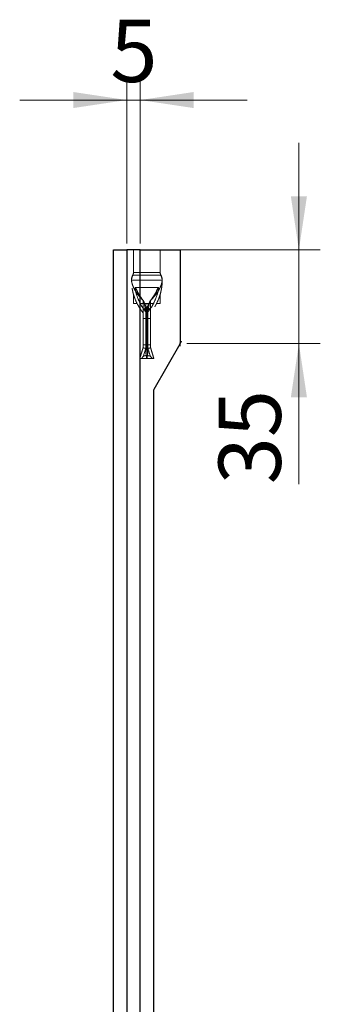
# Model space of a CAD drawing. Units: millimetres. Extents: x -86 to 420, y 0 to 297.
# Drawn here: x 328 to 342, y 221 to 267 of the extents above; entities that cross this region are included whole.
import ezdxf

# ---------------------------------------------------------------- set-up
doc = ezdxf.new("R2010")
doc.units = ezdxf.units.MM
doc.linetypes.add('HIDDEN', pattern=[1.905, 1.27, -0.635])
doc.styles.add('SLDTEXTSTYLE0', font='TXT', dxfattribs={"width": 0.605})
doc.dimstyles.new('SLDDIMSTYLE7', dxfattribs={"dimtxt": 2.825151, "dimasz": 2.5, "dimexe": 0, "dimexo": 0.0625, "dimgap": 0.706288, "dimtad": 1, "dimlfac": 8, "dimrnd": 1e-09, "dimzin": 12, "dimdsep": 46, "dimtxsty": 'SLDTEXTSTYLE0', "dimsah": 1, "dimcen": 0.09, "dimadec": 0, "dimazin": 3, "dimtfac": 1, "dimtdec": 3, "dimtmove": 0, "dimatfit": 0, "dimfxl": 0, "dimfrac": 2, "dimtolj": 1, "dimtzin": 12, "dimarcsym": 0})

# ---------------------------------------------------------------- blocks, each defined once
blk = doc.blocks.new('_D_23')
at = {"color": 7, "linetype": 'Continuous', "lineweight": 0}
for p, q in [((341.281, 256.231), (341.281, 261.231)), ((334.168, 256.231), (342.281, 256.231)), ((341.281, 251.856), (341.281, 256.231)), ((336.043, 251.856), (342.281, 251.856)), ((341.281, 251.856), (341.281, 245.287))]:
    blk.add_line(p, q, dxfattribs=at)
at = {"color": 7, "linetype": 'Continuous', "lineweight": 18}
for points in [[(341.281, 256.231), (341.656, 258.731), (340.906, 258.731)], [(341.281, 251.856), (340.906, 249.356), (341.656, 249.356)]]:
    blk.add_solid(points, dxfattribs=at)
at = {"color": 7, "linetype": 'Continuous', "lineweight": 18, "insert": (337.529, 245.287), "char_height": 2.9104, "attachment_point": 1, "rotation": 90, "style": 'SLDTEXTSTYLE0'}
blk.add_mtext('35', dxfattribs=at)
blk = doc.blocks.new('_D_24')
at = {"color": 7, "linetype": 'Continuous', "lineweight": 0}
for p, q in [((333.243, 256.531), (333.243, 264.231)), ((333.868, 256.531), (333.868, 264.231)), ((333.243, 263.231), (328.243, 263.231)), ((333.868, 263.231), (333.243, 263.231)), ((333.868, 263.231), (338.868, 263.231))]:
    blk.add_line(p, q, dxfattribs=at)
at = {"color": 7, "linetype": 'Continuous', "lineweight": 18}
for points in [[(333.243, 263.231), (330.743, 263.606), (330.743, 262.856)], [(333.868, 263.231), (336.368, 262.856), (336.368, 263.606)]]:
    blk.add_solid(points, dxfattribs=at)
at = {"color": 7, "linetype": 'Continuous', "lineweight": 18, "insert": (332.477, 266.983), "char_height": 2.91, "attachment_point": 1, "style": 'SLDTEXTSTYLE0'}
blk.add_mtext('5', dxfattribs=at)

msp = doc.modelspace()

# ---------------------------------------------------------------- linework, layer by layer
at = {"color": 7, "linetype": 'Continuous', "lineweight": 25}
for p, q in [((332.617863, 218.60595), (332.617863, 256.23095)), ((332.617863, 256.23095), (333.242863, 256.23095)), ((333.242863, 256.23095), (333.242863, 187.60595)), ((333.867863, 256.23095), (333.242863, 256.23095)), ((333.867863, 187.60595), (333.867863, 256.23095)), ((333.867863, 256.23095), (335.742863, 256.23095)), ((335.742863, 256.23095), (335.742863, 251.889444)), ((335.726116, 251.826944), (334.509609, 249.719893)), ((334.492863, 249.657393), (334.492863, 187.60595))]:
    msp.add_line(p, q, dxfattribs=at)
at = {"color": 7, "linetype": 'HIDDEN', "lineweight": 18}
for p, q in [((333.555363, 256.23095), (333.555363, 255.176106)), ((334.805363, 255.176106), (334.805363, 256.23095)), ((333.555363, 255.176106), (334.805363, 255.176106)), ((334.805363, 255.176106), (333.555363, 255.176106)), ((334.89698, 254.826422), (333.463745, 254.826422)), ((333.463745, 254.826422), (334.89698, 254.826422)), ((333.532958, 255.051369), (334.827768, 255.051369)), ((334.827768, 255.051369), (333.532958, 255.051369)), ((334.901657, 254.79601), (334.901673, 254.796709)), ((333.655279, 254.484219), (334.705446, 254.484219)), ((333.555363, 254.163934), (333.555363, 253.73095)), ((333.724897, 253.73095), (333.67144, 253.854975)), ((334.710228, 253.898335), (334.635828, 253.73095)), ((334.805363, 253.73095), (334.805363, 254.163934)), ((333.555363, 253.73095), (333.724897, 253.73095)), ((333.873459, 253.73095), (334.487266, 253.73095)), ((334.005363, 253.030115), (334.005363, 253.416454)), ((334.12387, 253.441924), (334.129724, 253.418535)), ((334.130363, 253.030115), (334.130363, 253.416454)), ((334.136767, 253.73095), (334.180363, 253.704755)), ((334.175141, 253.515398), (334.185584, 253.515398)), ((334.185584, 253.515398), (334.175141, 253.515398)), ((334.175819, 253.483046), (334.184906, 253.483046)), ((334.184906, 253.483046), (334.175819, 253.483046)), ((334.180363, 253.704755), (334.223958, 253.73095)), ((334.180363, 253.030115), (334.180363, 253.456225)), ((334.180363, 253.030115), (334.180363, 253.427817)), ((334.230363, 253.416454), (334.230363, 253.030115)), ((334.355363, 253.416454), (334.355363, 253.030115)), ((334.635828, 253.73095), (334.805363, 253.73095)), ((334.180363, 253.030115), (334.005363, 253.030115)), ((334.005363, 251.803793), (334.005363, 253.030115)), ((334.180363, 253.030115), (334.130363, 253.030115)), ((334.130363, 251.803793), (334.130363, 253.030115)), ((334.355363, 253.030115), (334.180363, 253.030115)), ((334.180363, 251.803793), (334.180363, 253.030115)), ((334.230363, 253.030115), (334.180363, 253.030115)), ((334.180363, 251.803793), (334.180363, 253.030115)), ((334.180363, 253.030115), (334.355363, 253.030115)), ((334.180363, 253.030115), (334.230363, 253.030115)), ((334.180363, 253.030115), (334.180363, 251.803793)), ((334.180363, 253.030115), (334.180363, 251.803793)), ((334.230363, 253.030115), (334.230363, 251.803793)), ((334.355363, 253.030115), (334.355363, 251.803793)), ((334.005363, 251.668337), (334.005363, 251.803793)), ((334.180363, 251.803793), (334.005363, 251.803793)), ((334.005363, 251.803793), (334.180363, 251.803793)), ((334.009589, 251.247524), (334.129045, 251.645711)), ((334.130363, 251.650042), (334.130363, 251.803793)), ((334.180363, 251.803793), (334.130363, 251.803793)), ((334.130363, 251.803793), (334.180363, 251.803793)), ((334.355363, 251.803793), (334.180363, 251.803793)), ((334.180363, 251.608638), (334.180363, 251.803793)), ((334.180363, 251.621648), (334.180363, 251.803793)), ((334.230363, 251.803793), (334.180363, 251.803793)), ((334.180363, 251.803793), (334.230363, 251.803793)), ((334.180363, 251.803793), (334.180363, 251.621648)), ((334.180363, 251.803793), (334.180363, 251.608638)), ((334.180363, 251.803793), (334.355363, 251.803793)), ((334.230363, 251.803793), (334.230363, 251.650042)), ((334.231681, 251.645711), (334.348343, 251.256835)), ((334.355363, 251.803793), (334.355363, 251.668337)), ((333.923366, 251.16845), (334.012652, 251.257736)), ((334.013199, 251.259188), (334.021571, 251.266423)), ((334.160275, 251.294244), (334.158025, 251.168454)), ((334.200421, 251.294224), (334.160284, 251.294224)), ((334.189117, 251.16845), (334.171608, 251.16845)), ((334.200421, 251.294224), (334.202701, 251.16845)), ((334.348072, 251.257737), (334.437359, 251.16845))]:
    msp.add_line(p, q, dxfattribs=at)
at = {"color": 7, "linetype": 'Continuous', "lineweight": 0}
for p, q in [((335.744866, 251.85942), (335.805363, 251.964203)), ((335.742863, 251.851944), (335.742863, 251.73095))]:
    msp.add_line(p, q, dxfattribs=at)
at = {"color": 7, "linetype": 'HIDDEN', "lineweight": 18}
for centre, radius, start, end in [((333.305363, 255.176106), 0.25, 330.6229486, 0), ((335.055363, 255.176106), 0.25, 180, 209.3770514), ((333.95892, 254.80819), 0.5, 150.6229486, 181.3157375), ((333.535335, 254.781842), 0.075865, 159.8312274, 181.4497533), ((333.475427, 254.835757), 0.014954, 189.2841024, 218.6289896), ((333.475427, 254.835757), 0.014954, 189.2841024, 218.6289896), ((334.401805, 254.80819), 0.5, 358.6842625, 29.3770514), ((334.82539, 254.781842), 0.075865, 358.5502467, 20.1687726), ((334.885298, 254.835757), 0.014954, 321.3710104, 350.7158976), ((334.885298, 254.835757), 0.014954, 321.3710104, 350.7158976), ((334.138872, 253.233885), 0.226178, 79.4296974, 126.1772974), ((334.168508, 253.364292), 0.064622, 79.4296974, 126.1772974), ((334.221853, 253.233885), 0.226178, 53.8227026, 100.5703026), ((334.221853, 253.233885), 0.226178, 53.8227026, 100.5703026), ((334.192217, 253.364292), 0.064622, 53.8227026, 100.5703026), ((334.192217, 253.364292), 0.064622, 53.8227025, 100.5703026)]:
    msp.add_arc(centre, radius, start, end, dxfattribs=at)
at = {"color": 7, "linetype": 'Continuous', "lineweight": 25}
for centre, start, end in [((335.617863, 251.889444), 330, 0), ((334.617863, 249.657393), 150, 180)]:
    msp.add_arc(centre, 0.125, start, end, dxfattribs=at)
at = {"color": 7, "linetype": 'HIDDEN', "lineweight": 18}
for points in [[(333.459494, 254.779923), (333.458959, 254.797964), (333.45929, 254.816033), (333.460669, 254.833345)], [(333.460669, 254.833345), (333.45929, 254.816033), (333.458959, 254.797964), (333.459494, 254.779923)], [(333.523215, 255.053468), (333.523215, 255.053468), (333.526484, 255.052767), (333.532958, 255.051369)], [(333.532958, 255.051369), (333.526475, 255.052769), (333.523215, 255.053468), (333.523215, 255.053468)], [(334.827768, 255.051369), (334.834241, 255.052767), (334.83751, 255.053468), (334.83751, 255.053468)], [(334.83751, 255.053468), (334.83751, 255.053468), (334.83425, 255.052769), (334.827768, 255.051369)], [(334.900056, 254.833345), (334.901435, 254.816033), (334.901767, 254.797964), (334.901231, 254.779923)], [(334.901231, 254.779923), (334.901767, 254.797964), (334.901435, 254.816033), (334.900056, 254.833345)], [(334.005363, 253.452846), (334.005363, 253.440245), (334.005363, 253.428102), (334.005363, 253.416454)], [(334.130363, 253.471781), (334.130363, 253.453088), (334.130363, 253.434765), (334.130363, 253.416454)], [(334.175141, 253.515398), (334.178498, 253.495891), (334.180363, 253.476176), (334.180363, 253.456225)], [(334.175141, 253.515398), (334.178514, 253.495803), (334.180362, 253.476076), (334.180363, 253.456233)], [(334.175819, 253.483046), (334.178741, 253.464823), (334.180363, 253.446421), (334.180363, 253.427817)], [(334.184906, 253.483046), (334.181984, 253.464821), (334.180362, 253.446417), (334.180363, 253.427812)], [(334.180363, 253.456225), (334.180363, 253.476176), (334.182227, 253.495891), (334.185584, 253.515398)], [(334.185584, 253.515398), (334.182227, 253.495891), (334.180363, 253.476176), (334.180363, 253.456225)], [(334.180363, 253.427817), (334.180363, 253.446421), (334.181984, 253.464823), (334.184906, 253.483046)], [(334.180363, 253.030115), (334.180363, 253.173401), (334.180363, 253.316681), (334.180363, 253.456219)], [(334.230363, 253.471781), (334.230363, 253.453088), (334.230363, 253.434765), (334.230363, 253.416454)], [(334.355363, 253.416454), (334.355363, 253.428184), (334.355363, 253.440415), (334.355363, 253.452846)], [(334.005363, 251.668225), (334.005342, 251.668307), (334.005342, 251.668382), (334.005363, 251.66845)], [(334.180363, 251.608638), (334.17843, 251.608638), (334.176497, 251.60864), (334.174565, 251.608646)], [(334.18616, 251.608646), (334.184228, 251.60864), (334.182295, 251.608638), (334.180363, 251.608638)], [(334.355363, 251.66845), (334.355383, 251.668382), (334.355383, 251.668307), (334.355363, 251.668225)]]:
    msp.add_open_spline(points, degree=3, dxfattribs=at)
for points, knots in [([(333.459494, 254.779923), (333.459346, 254.784906), (333.459237, 254.789082), (333.45909, 254.794995), (333.459052, 254.796709), (333.459052, 254.796709)], [0, 0, 0, 0, 0.5, 0.5, 1, 1, 1, 1]), ([(334.005363, 253.29345), (333.961177, 253.348744), (333.919671, 253.405488), (333.841746, 253.52193), (333.805329, 253.581707), (333.705542, 253.761649), (333.650582, 253.883765), (333.583329, 254.070874), (333.563471, 254.133898), (333.52878, 254.261371), (333.513914, 254.326047), (333.489509, 254.455434), (333.479931, 254.520216), (333.465884, 254.650007), (333.461418, 254.715127), (333.459494, 254.779923)], [0, 0, 0, 0, 0.125, 0.125, 0.25, 0.25, 0.5, 0.5, 0.625, 0.625, 0.75, 0.75, 0.875, 0.875, 1, 1, 1, 1]), ([(333.460669, 254.833345), (333.463708, 254.871485), (333.471486, 254.909497), (333.495819, 254.982773), (333.51232, 255.018045), (333.532958, 255.051369)], [0, 0, 0, 0, 0.5, 0.5, 1, 1, 1, 1]), ([(333.460669, 254.833345), (333.463715, 254.871573), (333.471558, 254.90974), (333.495804, 254.982705), (333.512228, 255.017897), (333.532958, 255.051369)], [0, 0, 0, 0, 0.5, 0.5, 1, 1, 1, 1]), ([(333.464122, 254.808), (333.463845, 254.810495), (333.463607, 254.813154), (333.463367, 254.819233), (333.463396, 254.823026), (333.463745, 254.826422)], [0, 0, 0, 0, 0.5, 0.5, 1, 1, 1, 1]), ([(333.463745, 254.826422), (333.463641, 254.825416), (333.463559, 254.824329), (333.463505, 254.823256), (333.463437, 254.821889), (333.463412, 254.820509), (333.463419, 254.819228), (333.463428, 254.817367), (333.463498, 254.815642), (333.463595, 254.814045), (333.463728, 254.811871), (333.463913, 254.809885), (333.464122, 254.808)], [0, 0, 0, 0, 0.000025781531, 0.000025781531, 0.000025781531, 0.0000587526747, 0.0000587526747, 0.0000587526747, 0.0001065574294, 0.0001065574294, 0.0001065574294, 0.0001714327398, 0.0001714327398, 0.0001714327398, 0.0001714327398]), ([(333.463745, 254.826422), (333.466303, 254.865999), (333.473568, 254.905261), (333.496864, 254.980813), (333.512856, 255.01713), (333.532958, 255.051369)], [0, 0, 0, 0, 0.5, 0.5, 1, 1, 1, 1]), ([(333.463745, 254.826422), (333.466308, 254.86608), (333.473632, 254.905491), (333.496846, 254.980733), (333.512773, 255.016989), (333.532958, 255.051369)], [0, 0, 0, 0, 0.5, 0.5, 1, 1, 1, 1]), ([(333.464122, 254.808), (333.468418, 254.76931), (333.475373, 254.72972), (333.494255, 254.651026), (333.506189, 254.611671), (333.534868, 254.532848), (333.551612, 254.493373), (333.58985, 254.414081), (333.611287, 254.374421), (333.681352, 254.256671), (333.73596, 254.179164), (333.829283, 254.063257), (333.862445, 254.024546), (333.931642, 253.948281), (333.967747, 253.910622), (334.005363, 253.873372)], [0, 0, 0, 0, 0.125, 0.125, 0.25, 0.25, 0.375, 0.375, 0.5, 0.5, 0.75, 0.75, 0.875, 0.875, 1, 1, 1, 1]), ([(334.005363, 253.873372), (333.967737, 253.910631), (333.931697, 253.948228), (333.862738, 254.024217), (333.829724, 254.062729), (333.736202, 254.178824), (333.681484, 254.256458), (333.611293, 254.374406), (333.589864, 254.414067), (333.551781, 254.493007), (333.535044, 254.532411), (333.506308, 254.611299), (333.494298, 254.650846), (333.475329, 254.729905), (333.468408, 254.769395), (333.464122, 254.808)], [0, 0, 0, 0, 0.125, 0.125, 0.25, 0.25, 0.5, 0.5, 0.625, 0.625, 0.75, 0.75, 0.875, 0.875, 1, 1, 1, 1]), ([(334.355363, 253.873372), (334.392988, 253.910631), (334.429028, 253.948228), (334.497988, 254.024217), (334.531001, 254.062729), (334.624523, 254.178824), (334.679241, 254.256458), (334.749433, 254.374406), (334.770861, 254.414067), (334.808944, 254.493007), (334.825682, 254.532411), (334.854417, 254.611299), (334.866427, 254.650846), (334.885396, 254.729905), (334.892317, 254.769395), (334.896603, 254.808)], [0, 0, 0, 0, 0.125, 0.125, 0.25, 0.25, 0.5, 0.5, 0.625, 0.625, 0.75, 0.75, 0.875, 0.875, 1, 1, 1, 1]), ([(334.896603, 254.808), (334.892308, 254.76931), (334.885352, 254.72972), (334.86647, 254.651026), (334.854536, 254.611671), (334.825857, 254.532848), (334.809113, 254.493373), (334.770875, 254.414081), (334.749439, 254.374421), (334.679373, 254.256671), (334.624765, 254.179164), (334.531442, 254.063257), (334.49828, 254.024546), (334.429083, 253.948281), (334.392978, 253.910622), (334.355363, 253.873372)], [0, 0, 0, 0, 0.125, 0.125, 0.25, 0.25, 0.375, 0.375, 0.5, 0.5, 0.75, 0.75, 0.875, 0.875, 1, 1, 1, 1]), ([(334.901231, 254.779923), (334.899305, 254.715064), (334.894824, 254.649729), (334.880707, 254.51953), (334.871094, 254.454689), (334.846685, 254.325474), (334.831838, 254.260922), (334.797075, 254.133294), (334.777171, 254.070181), (334.709737, 253.882768), (334.654602, 253.7604), (334.554387, 253.57999), (334.518064, 253.520503), (334.440622, 253.404902), (334.399348, 253.348494), (334.355363, 253.29345)], [0, 0, 0, 0, 0.125, 0.125, 0.25, 0.25, 0.375, 0.375, 0.5, 0.5, 0.75, 0.75, 0.875, 0.875, 1, 1, 1, 1]), ([(334.900056, 254.833345), (334.897011, 254.871573), (334.889167, 254.90974), (334.864921, 254.982705), (334.848497, 255.017897), (334.827768, 255.051369)], [0, 0, 0, 0, 0.5, 0.5, 1, 1, 1, 1]), ([(334.89698, 254.826422), (334.894417, 254.86608), (334.887093, 254.905491), (334.863879, 254.980733), (334.847952, 255.016989), (334.827768, 255.051369)], [0, 0, 0, 0, 0.5, 0.5, 1, 1, 1, 1]), ([(334.900056, 254.833345), (334.897018, 254.871485), (334.88924, 254.909497), (334.864906, 254.982773), (334.848405, 255.018045), (334.827768, 255.051369)], [0, 0, 0, 0, 0.5, 0.5, 1, 1, 1, 1]), ([(334.89698, 254.826422), (334.894422, 254.865999), (334.887157, 254.905261), (334.863861, 254.980813), (334.847869, 255.01713), (334.827768, 255.051369)], [0, 0, 0, 0, 0.5, 0.5, 1, 1, 1, 1]), ([(334.896603, 254.808), (334.89688, 254.810495), (334.897118, 254.813154), (334.897358, 254.819233), (334.897329, 254.823026), (334.89698, 254.826422)], [0, 0, 0, 0, 0.5, 0.5, 1, 1, 1, 1]), ([(334.901673, 254.796709), (334.901673, 254.796709), (334.901635, 254.794995), (334.901488, 254.789082), (334.901379, 254.784906), (334.901231, 254.779923)], [0, 0, 0, 0, 0.5, 0.5, 1, 1, 1, 1]), ([(333.655279, 254.484219), (333.652824, 254.484219), (333.650403, 254.483571), (333.646063, 254.480092), (333.644199, 254.477187), (333.640158, 254.466133), (333.639432, 254.456892), (333.639034, 254.438998), (333.639441, 254.430068), (333.640718, 254.412533), (333.641615, 254.403853), (333.646861, 254.360697), (333.653223, 254.327221), (333.674668, 254.228559), (333.692708, 254.164601), (333.755425, 253.974385), (333.808538, 253.851479), (333.873459, 253.73095)], [0, 0, 0, 0, 0.015625, 0.015625, 0.03125, 0.03125, 0.0625, 0.0625, 0.09375, 0.09375, 0.125, 0.125, 0.25, 0.25, 0.5, 0.5, 1, 1, 1, 1]), ([(333.655279, 254.484219), (333.673952, 254.429923), (333.696273, 254.375378), (333.746916, 254.267874), (333.775309, 254.214648), (333.838035, 254.108892), (333.872365, 254.056364), (333.947118, 253.951699), (333.987636, 253.89948), (334.030714, 253.848179)], [0, 0, 0, 0, 0.25, 0.25, 0.5, 0.5, 0.75, 0.75, 1, 1, 1, 1]), ([(334.030714, 253.848179), (333.944221, 253.951183), (333.870096, 254.05498), (333.775892, 254.213596), (333.747376, 254.266955), (333.696414, 254.375024), (333.674016, 254.429736), (333.655279, 254.484219)], [0, 0, 0, 0, 0.5, 0.5, 0.75, 0.75, 1, 1, 1, 1]), ([(334.330011, 253.848179), (334.416504, 253.951183), (334.49063, 254.05498), (334.584833, 254.213596), (334.61335, 254.266955), (334.664311, 254.375024), (334.686709, 254.429736), (334.705446, 254.484219)], [0, 0, 0, 0, 0.5, 0.5, 0.75, 0.75, 1, 1, 1, 1]), ([(334.705446, 254.484219), (334.686773, 254.429923), (334.664452, 254.375378), (334.613809, 254.267874), (334.585416, 254.214648), (334.52269, 254.108892), (334.48836, 254.056364), (334.413607, 253.951699), (334.373089, 253.89948), (334.330011, 253.848179)], [0, 0, 0, 0, 0.25, 0.25, 0.5, 0.5, 0.75, 0.75, 1, 1, 1, 1]), ([(334.487266, 253.73095), (334.55226, 253.851614), (334.605312, 253.974392), (334.668083, 254.164814), (334.686206, 254.229088), (334.707672, 254.328085), (334.714007, 254.361538), (334.719195, 254.404647), (334.720083, 254.413355), (334.721325, 254.430877), (334.721706, 254.439758), (334.721247, 254.457454), (334.720444, 254.466678), (334.716421, 254.477362), (334.714574, 254.480197), (334.710231, 254.483608), (334.707868, 254.484219), (334.705446, 254.484219)], [0, 0, 0, 0, 0.5, 0.5, 0.75, 0.75, 0.875, 0.875, 0.90625, 0.90625, 0.9375, 0.9375, 0.96875, 0.96875, 0.984375, 0.984375, 1, 1, 1, 1]), ([(333.633311, 253.943435), (333.624571, 253.963095), (333.595474, 254.028551), (333.57424, 254.101668), (333.557661, 254.156326), (333.556246, 254.161431), (333.555552, 254.163934)], [0, 0, 0, 0, 0.1906429043, 0.6347157512, 0.820898258, 1, 1, 1, 1]), ([(334.005363, 253.452846), (334.005362, 253.458916), (334.005361, 253.471272), (334.005357, 253.490672), (334.005357, 253.51106), (334.00536, 253.532439), (334.005365, 253.563673), (334.005349, 253.606625), (334.005364, 253.659455), (334.005368, 253.713769), (334.005379, 253.762649), (334.005301, 253.816433), (334.005339, 253.851521), (334.005363, 253.873372)], [0, 0, 0, 0, 0.047102361, 0.095878866, 0.146302393, 0.19833945, 0.251950879, 0.371458188, 0.502817165, 0.622005883, 0.750551034, 0.844655701, 1, 1, 1, 1]), ([(334.175141, 253.515398), (334.169307, 253.545267), (334.156037, 253.57515), (334.125682, 253.634871), (334.1086, 253.664693), (334.075997, 253.72429), (334.060409, 253.75407), (334.031625, 253.813678), (334.018274, 253.84347), (334.005363, 253.873372)], [0, 0, 0, 0, 0.25, 0.25, 0.5, 0.5, 0.75, 0.75, 1, 1, 1, 1]), ([(334.005363, 253.873372), (334.018274, 253.84347), (334.031625, 253.813678), (334.060409, 253.75407), (334.075997, 253.72429), (334.1086, 253.664693), (334.125682, 253.634871), (334.156037, 253.57515), (334.169307, 253.545267), (334.175141, 253.515398)], [0, 0, 0, 0, 0.25, 0.25, 0.5, 0.5, 0.75, 0.75, 1, 1, 1, 1]), ([(334.030715, 253.848179), (334.030731, 253.848133), (334.030798, 253.847947), (334.030947, 253.84753), (334.031197, 253.846834), (334.031545, 253.845861), (334.031994, 253.844609), (334.032542, 253.843079), (334.033189, 253.841271), (334.033937, 253.839185), (334.034785, 253.836821), (334.035733, 253.834179), (334.036781, 253.831259), (334.037929, 253.828061), (334.039176, 253.824584), (334.040524, 253.820829), (334.041969, 253.816794), (334.043513, 253.812478), (334.045142, 253.807909), (334.046818, 253.803187), (334.048501, 253.798419), (334.050161, 253.793681), (334.051795, 253.788975), (334.053403, 253.7843), (334.054981, 253.779655), (334.05653, 253.775036), (334.058047, 253.770444), (334.059534, 253.765875), (334.060983, 253.761327), (334.062419, 253.756809), (334.063741, 253.752289), (334.065295, 253.747946), (334.06579, 253.743353), (334.06619, 253.738885), (334.06656, 253.734445), (334.066895, 253.730038), (334.067207, 253.72566), (334.0675, 253.721316), (334.067783, 253.717006), (334.068062, 253.712732), (334.068343, 253.708496), (334.068633, 253.704299), (334.068939, 253.700143), (334.069265, 253.696029), (334.069619, 253.691959), (334.070005, 253.687933), (334.070429, 253.683953), (334.070896, 253.68002), (334.071411, 253.676134), (334.071977, 253.672297), (334.072603, 253.668509), (334.073284, 253.664769), (334.075021, 253.656399), (334.077785, 253.643508), (334.081434, 253.626216), (334.084964, 253.609434), (334.088332, 253.593288), (334.091528, 253.577898), (334.094548, 253.56336), (334.099028, 253.541809), (334.105256, 253.513625), (334.111104, 253.490357), (334.11396, 253.478994)], [0, 0, 0, 0, 0.000398146, 0.001591936, 0.00358129, 0.006366133, 0.009946394, 0.01432201, 0.019492922, 0.025459082, 0.032220454, 0.039777028, 0.048128831, 0.057275959, 0.067218616, 0.077957171, 0.089492228, 0.101824727, 0.114956061, 0.12864624, 0.1422561, 0.155753288, 0.169140085, 0.182419011, 0.195592788, 0.208664313, 0.221636613, 0.234512802, 0.247296025, 0.259989405, 0.272568949, 0.285053453, 0.296963337, 0.308701321, 0.320342147, 0.331886203, 0.343333277, 0.35468266, 0.365933241, 0.377083615, 0.388132187, 0.399077287, 0.40991728, 0.420650691, 0.431276328, 0.441793407, 0.452201689, 0.462501617, 0.47269446, 0.482782459, 0.492768974, 0.50265864, 0.512457509, 0.559569296, 0.605636544, 0.650341488, 0.693319997, 0.73429647, 0.773063725, 0.809422609, 0.906928333, 1, 1, 1, 1]), ([(334.030715, 253.848179), (334.036804, 253.83129), (334.047826, 253.800718), (334.071499, 253.739551), (334.09727, 253.680511), (334.125635, 253.620245), (334.143175, 253.581853), (334.15587, 253.551321), (334.164377, 253.528257), (334.171322, 253.505883), (334.174363, 253.490438), (334.175819, 253.483046)], [0, 0, 0, 0, 0.137178445, 0.248317724, 0.500921401, 0.628572352, 0.755532056, 0.821891489, 0.879950889, 0.942547203, 1, 1, 1, 1]), ([(334.175819, 253.483046), (334.174912, 253.48791), (334.173044, 253.497926), (334.169002, 253.513166), (334.163486, 253.530759), (334.15586, 253.551318), (334.143182, 253.581852), (334.125633, 253.620244), (334.097271, 253.680511), (334.071499, 253.739551), (334.047826, 253.800718), (334.036804, 253.83129), (334.030715, 253.848179)], [0, 0, 0, 0, 0.037749466, 0.077735546, 0.120063974, 0.178108386, 0.244480709, 0.371438267, 0.499087061, 0.751686469, 0.862826671, 1, 1, 1, 1]), ([(334.184906, 253.483046), (334.185813, 253.48791), (334.187681, 253.497926), (334.191723, 253.513166), (334.197239, 253.530759), (334.204865, 253.551318), (334.217544, 253.581852), (334.235092, 253.620244), (334.263454, 253.680511), (334.289225, 253.739548), (334.312898, 253.800715), (334.32392, 253.831288), (334.33001, 253.848179)], [0, 0, 0, 0, 0.037749466, 0.0777355468, 0.1200639744, 0.1781083871, 0.24448071, 0.3714382686, 0.4990870628, 0.7516864722, 0.8628039503, 1, 1, 1, 1]), ([(334.33001, 253.848179), (334.323923, 253.831295), (334.312901, 253.800722), (334.289228, 253.739555), (334.263455, 253.680511), (334.23509, 253.620245), (334.21755, 253.581853), (334.204855, 253.551321), (334.196348, 253.528257), (334.189404, 253.505883), (334.186362, 253.490438), (334.184906, 253.483046)], [0, 0, 0, 0, 0.1371412494, 0.248317729, 0.5009214046, 0.6285723546, 0.7555320574, 0.8218914907, 0.8799508903, 0.9425472035, 1, 1, 1, 1]), ([(334.355362, 253.873372), (334.342451, 253.84347), (334.3291, 253.813678), (334.300316, 253.75407), (334.284728, 253.72429), (334.252125, 253.664693), (334.235044, 253.634871), (334.204688, 253.57515), (334.191418, 253.545267), (334.185584, 253.515398)], [0, 0, 0, 0, 0.25, 0.25, 0.5, 0.5, 0.75, 0.75, 1, 1, 1, 1]), ([(334.185584, 253.515398), (334.191418, 253.545267), (334.204688, 253.57515), (334.235044, 253.634871), (334.252125, 253.664693), (334.284728, 253.72429), (334.300316, 253.75407), (334.3291, 253.813678), (334.342451, 253.84347), (334.355362, 253.873372)], [0, 0, 0, 0, 0.25, 0.25, 0.5, 0.5, 0.75, 0.75, 1, 1, 1, 1]), ([(334.246765, 253.478994), (334.248644, 253.486334), (334.252565, 253.501649), (334.257959, 253.525119), (334.263309, 253.549346), (334.2685, 253.5746), (334.274131, 253.60164), (334.280234, 253.63078), (334.284723, 253.651753), (334.287265, 253.663901), (334.287805, 253.666753), (334.288311, 253.669634), (334.288781, 253.672544), (334.289219, 253.675483), (334.289625, 253.678451), (334.290001, 253.681447), (334.290351, 253.68447), (334.290676, 253.687522), (334.290978, 253.6906), (334.29126, 253.693704), (334.291524, 253.696835), (334.291773, 253.699991), (334.29201, 253.703172), (334.292237, 253.706377), (334.292456, 253.709605), (334.292671, 253.712857), (334.292885, 253.71613), (334.293101, 253.719425), (334.293321, 253.722741), (334.293548, 253.726076), (334.293787, 253.729431), (334.294038, 253.732804), (334.294312, 253.736194), (334.294589, 253.739605), (334.294953, 253.743014), (334.295109, 253.746551), (334.296235, 253.749893), (334.297242, 253.753327), (334.298314, 253.756777), (334.299397, 253.760242), (334.300502, 253.763721), (334.301626, 253.767213), (334.30277, 253.770718), (334.303931, 253.774238), (334.305112, 253.777772), (334.30631, 253.781321), (334.307525, 253.784888), (334.308757, 253.788471), (334.310005, 253.792072), (334.311268, 253.795693), (334.312546, 253.799332), (334.313839, 253.802993), (334.318395, 253.815835), (334.323818, 253.830887), (334.328772, 253.844721), (334.33001, 253.848179)], [0, 0, 0, 0, 0.060252449, 0.125718685, 0.190076162, 0.255377469, 0.327622926, 0.405595687, 0.487527232, 0.49503014, 0.502585455, 0.510196141, 0.517864646, 0.525592944, 0.533382574, 0.54123468, 0.549150047, 0.557129146, 0.565172169, 0.573279068, 0.58144959, 0.589683316, 0.597979693, 0.606338071, 0.614757733, 0.623237928, 0.631777904, 0.640376935, 0.649034354, 0.657749579, 0.666522143, 0.67535172, 0.684238152, 0.693181475, 0.702181944, 0.711240058, 0.720711346, 0.730304163, 0.739955112, 0.749676177, 0.759449593, 0.769276756, 0.779159083, 0.789097989, 0.79909488, 0.809151134, 0.819268089, 0.829447034, 0.839689194, 0.849995726, 0.860367709, 0.870806136, 0.881311914, 0.970327257, 1, 1, 1, 1]), ([(334.355363, 253.873372), (334.35537, 253.861773), (334.355383, 253.840362), (334.355383, 253.810821), (334.35537, 253.78693), (334.355354, 253.753699), (334.355389, 253.711981), (334.355352, 253.657532), (334.355378, 253.605561), (334.355358, 253.55799), (334.355368, 253.517907), (334.355367, 253.484087), (334.355364, 253.463066), (334.355363, 253.452846)], [0, 0, 0, 0, 0.082620386, 0.152513495, 0.208805994, 0.250868692, 0.385883178, 0.500414928, 0.630972891, 0.749991251, 0.837718205, 0.921105079, 1, 1, 1, 1]), ([(334.805173, 254.163934), (334.805236, 254.164152), (334.806423, 254.168252), (334.801643, 254.15136), (334.782673, 254.089577), (334.75736, 254.00374), (334.727977, 253.93822), (334.725616, 253.932955)], [0, 0, 0, 0, 0.00875784, 0.164923569, 0.386679723, 0.950712715, 1, 1, 1, 1]), ([(334.130363, 253.337892), (334.078815, 253.40004), (334.031113, 253.463973), (333.964838, 253.562629), (333.943569, 253.596082), (333.903135, 253.663284), (333.88396, 253.697034), (333.865757, 253.73095)], [0, 0, 0, 0, 0.5, 0.5, 0.75, 0.75, 1, 1, 1, 1]), ([(334.005363, 253.452846), (334.008409, 253.4581), (334.014678, 253.46399), (334.034361, 253.476213), (334.047792, 253.482529), (334.079863, 253.494345), (334.098436, 253.499821), (334.136818, 253.508991), (334.156552, 253.512681), (334.175141, 253.515398)], [0, 0, 0, 0, 0.25, 0.25, 0.5, 0.5, 0.75, 0.75, 1, 1, 1, 1]), ([(334.175141, 253.515398), (334.156552, 253.512681), (334.136818, 253.508991), (334.098436, 253.499821), (334.079863, 253.494345), (334.047792, 253.482529), (334.034361, 253.476213), (334.014678, 253.46399), (334.008409, 253.4581), (334.005363, 253.452846)], [0, 0, 0, 0, 0.25, 0.25, 0.5, 0.5, 0.75, 0.75, 1, 1, 1, 1]), ([(334.180363, 253.456233), (334.159739, 253.456233), (334.137489, 253.455378), (334.094405, 253.451501), (334.073706, 253.448465), (334.039535, 253.440699), (334.026179, 253.435994), (334.009122, 253.426203), (334.005363, 253.421146), (334.005363, 253.416459)], [0, 0, 0, 0, 0.25, 0.25, 0.5, 0.5, 0.75, 0.75, 1, 1, 1, 1]), ([(334.113723, 253.479871), (334.118357, 253.475774), (334.122236, 253.471573), (334.12579, 253.467147), (334.126366, 253.466415), (334.126918, 253.465694), (334.127189, 253.465335), (334.127305, 253.465164), (334.127338, 253.465219), (334.127486, 253.465469), (334.127966, 253.466176), (334.128609, 253.466886), (334.131181, 253.469309), (334.134663, 253.471438), (334.144135, 253.47556), (334.1501, 253.477537), (334.162838, 253.480825), (334.16956, 253.482131), (334.175819, 253.483046)], [0, 0, 0, 0, 0.125, 0.125, 0.140625, 0.1484375, 0.1484375, 0.15234375, 0.15234375, 0.15625, 0.1875, 0.25, 0.25, 0.5, 0.5, 0.75, 0.75, 1, 1, 1, 1]), ([(334.125748, 253.437356), (334.124791, 253.440704), (334.122935, 253.4472), (334.120121, 253.456984), (334.117215, 253.467294), (334.115085, 253.47494), (334.11386, 253.479372), (334.113723, 253.479871)], [0, 0, 0, 0, 0.240031818, 0.465553194, 0.691165993, 0.96529547, 1, 1, 1, 1]), ([(334.175819, 253.483046), (334.163122, 253.48119), (334.150525, 253.478006), (334.132397, 253.470714), (334.126969, 253.466648), (334.126657, 253.463271)], [0, 0, 0, 0, 0.5, 0.5, 1, 1, 1, 1]), ([(334.130363, 253.416448), (334.130363, 253.417789), (334.131437, 253.419236), (334.13631, 253.422037), (334.140126, 253.423383), (334.149889, 253.425605), (334.155803, 253.426474), (334.168113, 253.427583), (334.17447, 253.427827), (334.180363, 253.427827)], [0, 0, 0, 0, 0.25, 0.25, 0.5, 0.5, 0.75, 0.75, 1, 1, 1, 1]), ([(334.180363, 253.427812), (334.180259, 253.433887), (334.180049, 253.446139), (334.178504, 253.464583), (334.17672, 253.476853), (334.175819, 253.483046)], [0, 0, 0, 0, 0.327547704, 0.660589418, 1, 1, 1, 1]), ([(334.180363, 253.427827), (334.180363, 253.362857), (334.180363, 253.296597), (334.180363, 253.163749), (334.180363, 253.097097), (334.180363, 253.030115)], [0, 0, 0, 0, 0.5, 0.5, 1, 1, 1, 1]), ([(334.234068, 253.463271), (334.233756, 253.466648), (334.228329, 253.470714), (334.210201, 253.478006), (334.197604, 253.48119), (334.184906, 253.483046)], [0, 0, 0, 0, 0.5, 0.5, 1, 1, 1, 1]), ([(334.184906, 253.483046), (334.197604, 253.48119), (334.210201, 253.478006), (334.228329, 253.470714), (334.233756, 253.466648), (334.234068, 253.463271)], [0, 0, 0, 0, 0.5, 0.5, 1, 1, 1, 1]), ([(334.185584, 253.515398), (334.204173, 253.512681), (334.223907, 253.508991), (334.262289, 253.499821), (334.280862, 253.494345), (334.312933, 253.482529), (334.326364, 253.476213), (334.346048, 253.46399), (334.352316, 253.4581), (334.355363, 253.452846)], [0, 0, 0, 0, 0.25, 0.25, 0.5, 0.5, 0.75, 0.75, 1, 1, 1, 1]), ([(334.355363, 253.452846), (334.352316, 253.4581), (334.346048, 253.46399), (334.326364, 253.476213), (334.312933, 253.482529), (334.280862, 253.494345), (334.262289, 253.499821), (334.223907, 253.508991), (334.204173, 253.512681), (334.185584, 253.515398)], [0, 0, 0, 0, 0.25, 0.25, 0.5, 0.5, 0.75, 0.75, 1, 1, 1, 1]), ([(334.494969, 253.73095), (334.458343, 253.66271), (334.417662, 253.595022), (334.329539, 253.463884), (334.281919, 253.400051), (334.230363, 253.337892)], [0, 0, 0, 0, 0.5, 0.5, 1, 1, 1, 1]), ([(334.230363, 253.476112), (334.230363, 253.440497), (334.230363, 253.406807), (334.230363, 253.367726), (334.230363, 253.356891), (334.230363, 253.345655), (334.230363, 253.342785), (334.230363, 253.338895), (334.230363, 253.337892), (334.230363, 253.337892)], [0, 0, 0, 0, 0.5, 0.5, 0.75, 0.75, 0.875, 0.875, 1, 1, 1, 1]), ([(334.180363, 253.030115), (334.159739, 253.030115), (334.137488, 253.030115), (334.094404, 253.030115), (334.073704, 253.030115), (334.039533, 253.030115), (334.026178, 253.030115), (334.009121, 253.030115), (334.005363, 253.030115), (334.005363, 253.030115)], [0, 0, 0, 0, 0.25, 0.25, 0.5, 0.5, 0.75, 0.75, 1, 1, 1, 1]), ([(334.130363, 253.030115), (334.130363, 253.030115), (334.135751, 253.030115), (334.154263, 253.030115), (334.167273, 253.030115), (334.180363, 253.030115)], [0, 0, 0, 0, 0.5, 0.5, 1, 1, 1, 1]), ([(334.005363, 251.66845), (334.001902, 251.656915), (333.998451, 251.645413), (333.991571, 251.622477), (333.988149, 251.611071), (333.978025, 251.577325), (333.971442, 251.555382), (333.952094, 251.49089), (333.939736, 251.449695), (333.915587, 251.369198), (333.903796, 251.329894), (333.885922, 251.270314), (333.879932, 251.250348), (333.870805, 251.219926), (333.867737, 251.209698), (333.861547, 251.189066), (333.858444, 251.178722), (333.855363, 251.16845)], [0, 0, 0, 0, 0.0625, 0.0625, 0.125, 0.125, 0.25, 0.25, 0.5, 0.5, 0.75, 0.75, 0.875, 0.875, 0.9375, 0.9375, 1, 1, 1, 1]), ([(334.005363, 251.668225), (334.00546, 251.66779), (334.005657, 251.666915), (334.007263, 251.665407), (334.009875, 251.663749), (334.01362, 251.661931), (334.02061, 251.659105), (334.033486, 251.654904), (334.055165, 251.649206), (334.082473, 251.643115), (334.108735, 251.638052), (334.12723, 251.635002), (334.136087, 251.633705), (334.141909, 251.632458), (334.151539, 251.629487), (334.164522, 251.622475), (334.171234, 251.613233), (334.174565, 251.608646)], [0, 0, 0, 0, 0.047788072, 0.096335916, 0.145649483, 0.19573473, 0.246597608, 0.364545648, 0.491812221, 0.617057945, 0.746251653, 0.812523783, 0.829326135, 0.845888631, 0.878156528, 0.93953284, 1, 1, 1, 1]), ([(334.178706, 251.621646), (334.178654, 251.622625), (334.178553, 251.624551), (334.178319, 251.627359), (334.177744, 251.629967), (334.178328, 251.632336), (334.178554, 251.634506), (334.17878, 251.636546), (334.178924, 251.638459), (334.179006, 251.640245), (334.17902, 251.641904), (334.178968, 251.643435), (334.17885, 251.64484), (334.178664, 251.646118), (334.178411, 251.647271), (334.17809, 251.648297), (334.177701, 251.649199), (334.177241, 251.649975), (334.176711, 251.650625), (334.176109, 251.651147), (334.175435, 251.651539), (334.174693, 251.651799), (334.173885, 251.651928), (334.173013, 251.651927), (334.172077, 251.651799), (334.171078, 251.651544), (334.170015, 251.651164), (334.168888, 251.650657), (334.167698, 251.650025), (334.166454, 251.649272), (334.165189, 251.648426), (334.163859, 251.647656), (334.162514, 251.646956), (334.161152, 251.646336), (334.159778, 251.645793), (334.158391, 251.645327), (334.156996, 251.644938), (334.155595, 251.644625), (334.15419, 251.644388), (334.152786, 251.644227), (334.151385, 251.64414), (334.149992, 251.644126), (334.148612, 251.644184), (334.147249, 251.644314), (334.145909, 251.644509), (334.142273, 251.645283), (334.137889, 251.646409), (334.133784, 251.64753), (334.131006, 251.648927), (334.130602, 251.649627), (334.130363, 251.650042)], [0, 0, 0, 0, 0.027753791, 0.054572757, 0.08006436, 0.101978344, 0.122611441, 0.141973143, 0.160075404, 0.176933327, 0.192566106, 0.206998316, 0.220261719, 0.232397776, 0.243461158, 0.253524574, 0.262685112, 0.271071805, 0.278852783, 0.286238112, 0.293472789, 0.300817191, 0.308520766, 0.316800654, 0.325832525, 0.3357521, 0.346661868, 0.358638716, 0.371740491, 0.386011052, 0.401204349, 0.416344213, 0.431382421, 0.446361684, 0.461325179, 0.476316061, 0.491376939, 0.506549361, 0.521873313, 0.537386754, 0.55312521, 0.569121423, 0.585405069, 0.60200254, 0.618936798, 0.636227277, 0.746100205, 0.819105046, 0.892794169, 1, 1, 1, 1]), ([(334.174563, 251.608639), (334.168013, 251.590678), (334.161258, 251.572842), (334.148766, 251.537139), (334.144282, 251.519019), (334.13598, 251.463907), (334.136712, 251.426307), (334.144372, 251.351053), (334.151406, 251.313412), (334.164822, 251.239596), (334.170943, 251.203387), (334.171608, 251.16845)], [0, 0, 0, 0, 0.125, 0.125, 0.25, 0.25, 0.5, 0.5, 0.75, 0.75, 1, 1, 1, 1]), ([(334.171608, 251.16845), (334.170943, 251.203387), (334.164822, 251.239596), (334.151406, 251.313411), (334.144372, 251.351052), (334.136712, 251.426306), (334.13598, 251.463906), (334.144282, 251.519018), (334.148766, 251.537139), (334.161258, 251.572842), (334.168013, 251.590677), (334.174562, 251.608638)], [0, 0, 0, 0, 0.25, 0.25, 0.5, 0.5, 0.75, 0.75, 0.875, 0.875, 1, 1, 1, 1]), ([(334.175295, 251.621648), (334.172457, 251.612678), (334.166794, 251.594783), (334.159114, 251.571318), (334.153138, 251.550697), (334.149283, 251.532533), (334.144578, 251.502679), (334.142056, 251.458802), (334.144907, 251.402496), (334.151857, 251.346952), (334.157562, 251.311252), (334.160282, 251.294237)], [0, 0, 0, 0, 0.084864357, 0.169297461, 0.222791289, 0.278553903, 0.336776565, 0.495502072, 0.674013604, 0.844625604, 1, 1, 1, 1]), ([(334.160302, 251.294238), (334.159207, 251.301312), (334.157019, 251.315433), (334.15325, 251.338883), (334.149468, 251.365269), (334.145026, 251.405022), (334.142043, 251.453627), (334.144295, 251.501877), (334.150307, 251.538638), (334.155609, 251.559822), (334.161449, 251.578092), (334.167282, 251.596534), (334.172348, 251.612411), (334.175296, 251.621649)], [0, 0, 0, 0, 0.064548436, 0.128857866, 0.214161668, 0.304862733, 0.489542655, 0.652860175, 0.73944146, 0.825455944, 0.84967337, 0.912533749, 1, 1, 1, 1]), ([(334.182019, 251.62165), (334.182228, 251.625876), (334.182596, 251.63329), (334.184148, 251.64289), (334.186138, 251.649381), (334.189582, 251.653645), (334.194663, 251.653085), (334.198249, 251.649047), (334.203404, 251.645391), (334.209957, 251.643886), (334.217084, 251.644774), (334.22292, 251.64654), (334.226969, 251.648011), (334.229729, 251.649085), (334.230127, 251.649686), (334.230363, 251.650042)], [0, 0, 0, 0, 0.1217895586, 0.2136157055, 0.2772760125, 0.3184449379, 0.3552966043, 0.4103636699, 0.4762808769, 0.5476058227, 0.6305681838, 0.7430425762, 0.8201392424, 0.8936370949, 1, 1, 1, 1]), ([(334.200423, 251.294238), (334.201518, 251.301312), (334.203706, 251.315433), (334.207475, 251.338883), (334.211257, 251.365269), (334.215699, 251.405022), (334.218682, 251.453627), (334.21643, 251.501877), (334.210419, 251.538637), (334.205116, 251.559822), (334.199276, 251.578091), (334.193443, 251.596534), (334.188377, 251.612411), (334.18543, 251.621648)], [0, 0, 0, 0, 0.064548183, 0.12885733, 0.214161165, 0.304862306, 0.489542367, 0.652859992, 0.739441415, 0.825455856, 0.849674103, 0.912533704, 1, 1, 1, 1]), ([(334.18543, 251.621648), (334.188268, 251.612678), (334.193931, 251.594783), (334.201611, 251.571318), (334.207588, 251.550697), (334.211442, 251.532533), (334.216147, 251.502679), (334.218669, 251.458802), (334.215819, 251.402496), (334.208869, 251.346952), (334.203163, 251.311252), (334.200443, 251.294237)], [0, 0, 0, 0, 0.084864357, 0.169297461, 0.222791289, 0.278553903, 0.336776565, 0.495502072, 0.674013604, 0.844625604, 1, 1, 1, 1]), ([(334.186161, 251.608638), (334.187394, 251.610554), (334.189834, 251.614343), (334.194413, 251.619331), (334.199587, 251.623662), (334.205413, 251.627295), (334.212317, 251.630455), (334.218825, 251.632457), (334.224637, 251.633705), (334.233496, 251.635002), (334.25212, 251.638074), (334.278372, 251.643131), (334.305612, 251.64922), (334.327208, 251.65491), (334.341547, 251.659564), (334.349954, 251.663175), (334.354527, 251.665972), (334.355086, 251.66748), (334.355363, 251.668225)], [0, 0, 0, 0, 0.024570307, 0.0485955, 0.072574697, 0.097014633, 0.12239701, 0.154657396, 0.171212441, 0.188006359, 0.254244656, 0.384863596, 0.508553796, 0.635261708, 0.753643185, 0.837463105, 0.919793541, 1, 1, 1, 1]), ([(334.189117, 251.16845), (334.189782, 251.203387), (334.195903, 251.239596), (334.209319, 251.313412), (334.216353, 251.351053), (334.224014, 251.426307), (334.224745, 251.463907), (334.216444, 251.519019), (334.211959, 251.537139), (334.199467, 251.572842), (334.192712, 251.590678), (334.186163, 251.608639)], [0, 0, 0, 0, 0.25, 0.25, 0.5, 0.5, 0.75, 0.75, 0.875, 0.875, 1, 1, 1, 1]), ([(334.186163, 251.608638), (334.192712, 251.590677), (334.199468, 251.572842), (334.211959, 251.537139), (334.216444, 251.519018), (334.224745, 251.463906), (334.224014, 251.426306), (334.216353, 251.351052), (334.209319, 251.313411), (334.195903, 251.239596), (334.189782, 251.203387), (334.189117, 251.16845)], [0, 0, 0, 0, 0.125, 0.125, 0.25, 0.25, 0.5, 0.5, 0.75, 0.75, 1, 1, 1, 1]), ([(334.505363, 251.16845), (334.502281, 251.178722), (334.499178, 251.189066), (334.492988, 251.209698), (334.48992, 251.219926), (334.480793, 251.250348), (334.474804, 251.270314), (334.456929, 251.329894), (334.445138, 251.369198), (334.420989, 251.449695), (334.408631, 251.49089), (334.389283, 251.555382), (334.3827, 251.577325), (334.372576, 251.611071), (334.369155, 251.622477), (334.362274, 251.645413), (334.358823, 251.656915), (334.355363, 251.66845)], [0, 0, 0, 0, 0.0625, 0.0625, 0.125, 0.125, 0.25, 0.25, 0.5, 0.5, 0.75, 0.75, 0.875, 0.875, 0.9375, 0.9375, 1, 1, 1, 1]), ([(333.855363, 251.16845), (333.855485, 251.168451), (333.855733, 251.168454), (333.857763, 251.168463), (333.861099, 251.168467), (333.865935, 251.168462), (333.8723, 251.168455), (333.884534, 251.168442), (333.90783, 251.168512), (333.939938, 251.168437), (333.971083, 251.168461), (333.998251, 251.168457), (334.025725, 251.16841), (334.055365, 251.168469), (334.083679, 251.168411), (334.115678, 251.168379), (334.144692, 251.16842), (334.163019, 251.16844), (334.171608, 251.16845)], [0, 0, 0, 0, 0.039214367, 0.079479858, 0.120776428, 0.163073494, 0.206328549, 0.250509023, 0.367170493, 0.499693002, 0.555482293, 0.62453801, 0.707357007, 0.749606472, 0.823727322, 0.889823899, 0.948364202, 1, 1, 1, 1]), ([(334.020577, 251.26758), (334.005198, 251.250783), (333.97466, 251.217432), (333.943333, 251.184698), (333.927783, 251.16845)], [0, 0, 0, 0, 0.503624686, 1, 1, 1, 1]), ([(334.012652, 251.257736), (334.013008, 251.258922), (334.013596, 251.260125), (334.015204, 251.262513), (334.016227, 251.263711), (334.018702, 251.266106), (334.020154, 251.267305), (334.022658, 251.269108), (334.02355, 251.269711), (334.025427, 251.270908), (334.026414, 251.271503), (334.029517, 251.273276), (334.031776, 251.274444), (334.036663, 251.276747), (334.039292, 251.277881), (334.044921, 251.280109), (334.047919, 251.281202), (334.0543, 251.28334), (334.057644, 251.28437), (334.064609, 251.286341), (334.068233, 251.287282), (334.075753, 251.28906), (334.079649, 251.289898), (334.085692, 251.291064), (334.087744, 251.291438), (334.091884, 251.292148), (334.093973, 251.292484), (334.100284, 251.293429), (334.104561, 251.293979), (334.113215, 251.294891), (334.117592, 251.295253), (334.126428, 251.295755), (334.130807, 251.29589), (334.139444, 251.295901), (334.143703, 251.295778), (334.152088, 251.295242), (334.156213, 251.294828), (334.160275, 251.29425)], [0, 0, 0, 0, 0.000195535553, 0.000195535553, 0.000391071106, 0.000391071106, 0.000586606659, 0.000586606659, 0.000684374435, 0.000684374435, 0.000782142212, 0.000782142212, 0.000977677764, 0.000977677764, 0.001173213317, 0.001173213317, 0.00136874887, 0.00136874887, 0.001564284423, 0.001564284423, 0.001759819976, 0.001759819976, 0.001955355529, 0.001955355529, 0.002053123305, 0.002053123305, 0.002150891082, 0.002150891082, 0.002346426635, 0.002346426635, 0.002541962187, 0.002541962187, 0.00273749774, 0.00273749774, 0.002933033293, 0.002933033293, 0.003128568846, 0.003128568846, 0.003128568846, 0.003128568846]), ([(334.189117, 251.16845), (334.194723, 251.168446), (334.206427, 251.168436), (334.224672, 251.168402), (334.24431, 251.168387), (334.265286, 251.168399), (334.287486, 251.168431), (334.308924, 251.168462), (334.334929, 251.168411), (334.362343, 251.168456), (334.389471, 251.168461), (334.420689, 251.168437), (334.452859, 251.168512), (334.477902, 251.168438), (334.492053, 251.168459), (334.49983, 251.168469), (334.504514, 251.168459), (334.505083, 251.168453), (334.505363, 251.16845)], [0, 0, 0, 0, 0.033702959, 0.070370485, 0.110215232, 0.153425229, 0.200153632, 0.250501233, 0.292798348, 0.374913269, 0.444169467, 0.500028338, 0.632751758, 0.749557294, 0.815464522, 0.87925403, 0.940797771, 1, 1, 1, 1]), ([(334.200451, 251.29425), (334.204515, 251.294829), (334.208671, 251.295246), (334.215045, 251.295651), (334.217198, 251.295749), (334.221533, 251.295874), (334.223704, 251.295901), (334.230225, 251.295884), (334.234593, 251.295743), (334.243327, 251.295238), (334.247694, 251.294874), (334.25422, 251.294182), (334.256398, 251.293925), (334.2607, 251.293371), (334.262826, 251.293073), (334.269117, 251.292125), (334.273211, 251.291418), (334.281166, 251.289879), (334.285031, 251.289047), (334.292521, 251.287274), (334.296146, 251.286333), (334.301391, 251.284848), (334.303111, 251.28434), (334.306459, 251.283307), (334.308088, 251.282783), (334.312836, 251.281192), (334.315824, 251.280102), (334.321439, 251.277878), (334.324068, 251.276744), (334.328964, 251.274437), (334.331229, 251.273265), (334.33435, 251.271479), (334.335343, 251.27088), (334.337215, 251.269685), (334.338098, 251.269087), (334.340585, 251.267294), (334.342031, 251.266099), (334.345729, 251.262519), (334.347351, 251.260135), (334.348073, 251.257737)], [0, 0, 0, 0, 0.000195734972, 0.000195734972, 0.000293602457, 0.000293602457, 0.000391469943, 0.000391469943, 0.000587204915, 0.000587204915, 0.000782939887, 0.000782939887, 0.000880807372, 0.000880807372, 0.000978674858, 0.000978674858, 0.00117440983, 0.00117440983, 0.001370144802, 0.001370144802, 0.001565879773, 0.001565879773, 0.001663747259, 0.001663747259, 0.001761614745, 0.001761614745, 0.001957349717, 0.001957349717, 0.002153084688, 0.002153084688, 0.00234881966, 0.00234881966, 0.002446687146, 0.002446687146, 0.002544554632, 0.002544554632, 0.002740289603, 0.002740289603, 0.003131759547, 0.003131759547, 0.003131759547, 0.003131759547]), ([(334.431693, 251.174115), (334.424984, 251.180771), (334.415932, 251.18975), (334.40314, 251.202431), (334.391619, 251.214232), (334.37203, 251.234523), (334.35478, 251.252764), (334.343854, 251.264318)], [0, 0, 0, 0, 0.269849431, 0.364077417, 0.434497224, 0.641821976, 1, 1, 1, 1])]:
    msp.add_open_spline(points, degree=3, knots=knots, dxfattribs=at)

# ---------------------------------------------------------------- dimensions: what is measured, and where the dimension line sits
at = {"color": 7, "linetype": 'Continuous', "lineweight": 18}
dim = msp.add_linear_dim(base=(333.242863, 263.23095), p1=(333.867863, 256.23095), p2=(333.242863, 256.23095), dimstyle='SLDDIMSTYLE7', dxfattribs=at)
dim.commit()
dim.dimension.update_dxf_attribs({"geometry": '_D_24', "text_midpoint": (333.555363, 263.23095), "dimtype": 160})
dim = msp.add_linear_dim(base=(341.280791, 256.23095), p1=(335.742863, 251.85595), p2=(333.867863, 256.23095), angle=90, dimstyle='SLDDIMSTYLE7', dxfattribs=at)
dim.commit()
dim.dimension.update_dxf_attribs({"geometry": '_D_23', "text_midpoint": (341.280791, 247.44294), "dimtype": 160})

doc.saveas('drawing.dxf')
